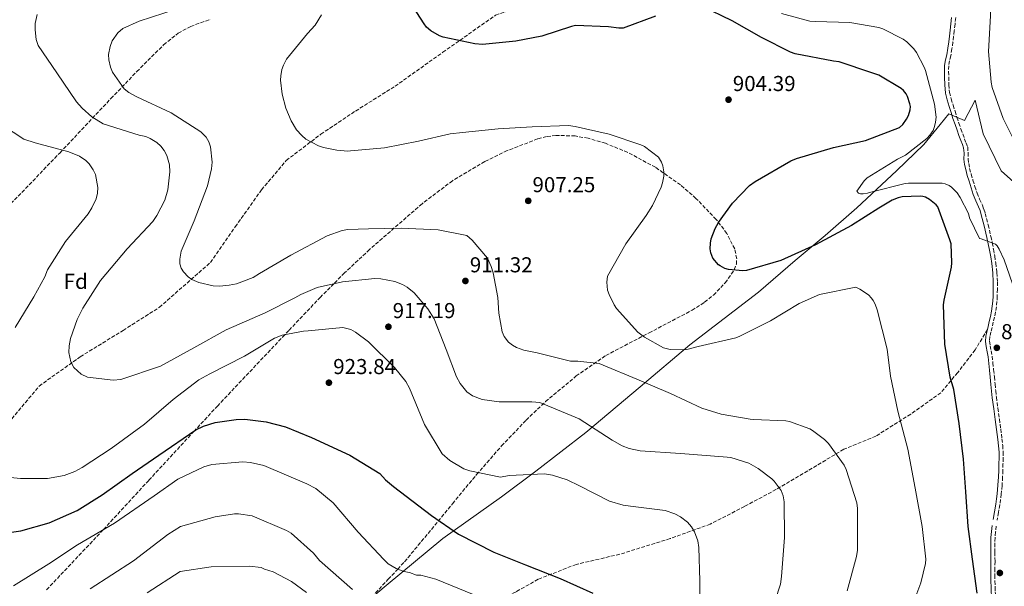
# Model space of a CAD drawing. Units: metres. Extents: x 634196 to 637639, y 4757506 to 4759887.
# Drawn here: x 636565 to 637022, y 4759037 to 4759300 of the extents above; entities that cross this region are included whole.
import ezdxf
from ezdxf.enums import TextEntityAlignment as Align

# ---------------------------------------------------------------- set-up
doc = ezdxf.new("R2010")
doc.units = ezdxf.units.M
doc.header["$MEASUREMENT"] = 0
doc.linetypes.add('DGN Style 3', pattern=[2.435891, 1.739922, -0.695969])
doc.linetypes.add('DGN Style 5', pattern=[1.217945, 0.521977, -0.695969])
for name, color, linetype, lineweight in [('Barranco lineal no visto', 142, 'DGN Style 5', 0), ('Camino', 7, 'DGN Style 3', 0), ('Cota de punto acotado terreno', 7, 'Continuous', 0), ('Curva de nivel directora', 30, 'Continuous', 30), ('Curva de nivel intermedia', 30, 'Continuous', 0), ('Etiqueta de zona arbolada', 92, 'Continuous', 0), ('Límite de municipio', 7, 'Continuous', 0), ('Margen derecho', 7, 'Continuous', 0), ('Punto acotado terreno (símbolo)', 7, 'Continuous', 0), ('Vaguada', 142, 'DGN Style 3', 13), ('Zona arbolada', 92, 'DGN Style 3', 0)]:
    doc.layers.add(name, color=color, linetype=linetype, lineweight=lineweight)
doc.styles.add('Style-Arial', font='arial.ttf')

# ---------------------------------------------------------------- blocks, each defined once
blk = doc.blocks.new('5PATER')
at = {"layer": 'Barranco lineal no visto', "linetype": 'Continuous', "lineweight": 0}
h = blk.add_hatch(color=51, dxfattribs=at)
edge = h.paths.add_edge_path()
edge.add_ellipse((0, 0), major_axis=(-0.11, -0.111), ratio=0.999422, start_angle=0, end_angle=360)

msp = doc.modelspace()

# ---------------------------------------------------------------- linework, layer by layer
at = {"layer": 'Camino', "color": 7, "linetype": 'DGN Style 3', "lineweight": 0}
for points in [[(636999.82, 4759301, 893.62), (636999.5, 4759297.97, 893.78), (636999.15, 4759294.95, 893.99), (636998.86, 4759292.26, 894.13), (636998.55, 4759289.58, 894.26), (636998.07, 4759286.46, 894.41), (636997.51, 4759283.35, 894.56), (636997.01, 4759280.99, 894.67), (636996.58, 4759278.61, 894.78), (636996.49, 4759276.04, 894.85), (636996.59, 4759273.46, 894.9), (636996.6, 4759269.88, 895.03), (636996.94, 4759266.32, 895.15), (636997.74, 4759263.3, 895.21), (636998.66, 4759260.34, 895.24), (636999.5, 4759257.56, 895.25), (637000.37, 4759254.8, 895.24), (637001.29, 4759252.07, 895.21), (637002.25, 4759249.34, 895.18), (637003.1, 4759247, 895.13), (637003.95, 4759244.67, 895.08), (637004.68, 4759242.81, 895.04), (637005.39, 4759240.93, 895.02), (637005.59, 4759238.23, 895.03), (637005.54, 4759235.48, 895.04), (637005.85, 4759233.23, 895), (637006.3, 4759231, 894.95), (637007.05, 4759228.29, 894.94), (637007.84, 4759225.6, 894.98), (637008.75, 4759222.57, 895.13), (637009.73, 4759219.55, 895.26), (637010.94, 4759216.75, 895.32), (637012.2, 4759213.96, 895.37), (637012.91, 4759212.04, 895.41), (637013.54, 4759210.08, 895.45), (637014.95, 4759204.77, 895.62), (637016.19, 4759199.42, 895.8), (637016.81, 4759196.44, 895.81), (637017.39, 4759193.46, 895.82), (637017.94, 4759190.27, 895.92), (637018.42, 4759187.06, 896.02), (637018.92, 4759182.65, 896.1), (637019.18, 4759178.23, 896.16)], [(637019.18, 4759178.23, 896.16), (637019.19, 4759174.95, 896.19), (637019.08, 4759171.66, 896.21), (637018.96, 4759169.22, 896.21), (637018.71, 4759166.79, 896.21), (637018.27, 4759164.36, 896.21), (637017.78, 4759161.94, 896.21), (637017.29, 4759159.58, 896.2), (637016.78, 4759157.23, 896.2), (637016.2, 4759155.08, 896.19), (637015.64, 4759152.93, 896.2), (637015.55, 4759150.82, 896.29), (637015.81, 4759148.72, 896.44), (637016.28, 4759146.28, 896.61), (637016.72, 4759143.83, 896.77), (637017.1, 4759140.73, 896.88), (637017.44, 4759137.62, 896.93), (637017.76, 4759134.24, 896.94), (637018.09, 4759130.86, 896.96), (637018.39, 4759127.83, 897.02), (637018.71, 4759124.8, 897.09), (637019.38, 4759119.73, 897.15), (637020.11, 4759114.67, 897.2), (637020.71, 4759110.07, 897.21), (637021.29, 4759105.46, 897.22), (637021.64, 4759102.43, 897.24), (637021.83, 4759099.39, 897.29), (637021.84, 4759096.63, 897.5), (637021.78, 4759093.87, 897.74), (637021.71, 4759090.79, 897.9), (637021.6, 4759087.72, 898.05), (637021.35, 4759083.77, 898.22), (637020.97, 4759079.83, 898.39), (637020.67, 4759077.36, 898.49), (637020.32, 4759074.89, 898.59), (637019.7, 4759071.3, 898.71), (637019.08, 4759067.72, 898.78)], [(637014.55, 4759156.25, 896.2), (637008.84, 4759146.74, 898.4), (637000.74, 4759136.24, 899.55), (636992.96, 4759126.9, 901.11), (636978.95, 4759116.98, 903.96), (636962.76, 4759106.76, 907.1), (636947.82, 4759100.63, 909.41), (636933.19, 4759091.88, 912.1), (636916.38, 4759081.96, 915.08), (636901.75, 4759074.08, 917), (636885.87, 4759065.91, 919.06), (636867.19, 4759059.19, 920.73), (636843.84, 4759051.9, 922.51), (636823.61, 4759047.23, 923.93), (636805.97, 4759040.33, 925.89), (636795.69, 4759034.49, 927.92), (636785.11, 4759029.53, 929.92)], [(637018.68, 4759065.01, 898.79), (637018.34, 4759062.28, 898.79), (637018.1, 4759059.64, 898.83), (637018.01, 4759057, 898.87), (637018.04, 4759052.78, 898.87), (637018.07, 4759048.57, 898.87), (637018.05, 4759045.41, 898.91), (637018.03, 4759042.25, 898.95), (637018.06, 4759039.51, 898.98), (637018.12, 4759036.76, 899.01), (637018.22, 4759034.41, 899.01), (637018.43, 4759032.07, 898.98), (637018.93, 4759029.55, 898.92), (637019.47, 4759027.78, 898.87)]]:
    msp.add_polyline3d(points, dxfattribs=at)
at = {"layer": 'Curva de nivel directora', "color": 30, "linetype": 'Continuous', "lineweight": 30, "flags": 128}
for points, elevation in [([(636860.41, 4759301.74), (636845.51, 4759296.18), (636843.48, 4759296.15), (636838.56, 4759296.69), (636823.27, 4759297.29), (636821.41, 4759296.92), (636807.7, 4759292.47), (636795.58, 4759290.15), (636780.13, 4759288.54), (636776.54, 4759288.9), (636761.8, 4759291.95), (636760.09, 4759292.63), (636756.18, 4759294.82), (636754.2, 4759296.58), (636752.97, 4759298.06), (636745.88, 4759309.27)], 900), ([(636923.35, 4759234.51), (636925.91, 4759235.55), (636943.02, 4759240.77), (636957.99, 4759244), (636973.8, 4759250.04), (636975.28, 4759251.39), (636977.03, 4759253.83), (636977.96, 4759255.59), (636978.67, 4759258.14), (636978.77, 4759259.69), (636978.54, 4759261.06), (636977.44, 4759264.45), (636976.76, 4759265.65), (636975.53, 4759267.25), (636974.51, 4759268.07), (636964.09, 4759274.35), (636960.92, 4759275.35), (636945.77, 4759280.44), (636943.02, 4759280.81), (636925.28, 4759284.15), (636923.14, 4759284.95), (636909.68, 4759291.77), (636896.03, 4759299.55), (636881.98, 4759306.28)], 900), ([(637009.73, 4759033.9), (637007.57, 4759049.68), (637005.63, 4759064.79), (637004.54, 4759080.93), (637003.39, 4759096.01), (637001.42, 4759112.63), (636998.88, 4759128.45), (636997.21, 4759134.16), (636994.81, 4759149.44), (636994.19, 4759167.74), (636994.49, 4759169.83), (636997.87, 4759185.16), (636998.05, 4759187.12), (636997.66, 4759195.97), (636997.17, 4759197.84), (636991.57, 4759213.15), (636990.68, 4759214.13), (636987.72, 4759216.59), (636985.83, 4759217.64), (636984.62, 4759218.04), (636983.25, 4759218.18), (636974.89, 4759217.8), (636973.06, 4759217.35), (636970.37, 4759216.27), (636964.11, 4759212.59), (636951.41, 4759204.49), (636934.66, 4759195.61), (636918.66, 4759188.24), (636902.67, 4759183.58), (636900.97, 4759183.51), (636894.3, 4759184.16), (636892.67, 4759184.63), (636890.4, 4759185.76), (636889.73, 4759186.25), (636887.02, 4759189.29), (636886.15, 4759191.85), (636885.87, 4759193.64), (636885.95, 4759196.35), (636886.34, 4759198.31), (636888.09, 4759203.08), (636889.67, 4759205.93), (636896.19, 4759214.82), (636904.13, 4759223.14), (636906.77, 4759225.01), (636923.35, 4759234.51)], 900), ([(636555.87, 4759061.35), (636565.83, 4759062.76), (636578.93, 4759066.46), (636591.9, 4759072.24), (636603.61, 4759079.5), (636617.52, 4759089.37), (636629.87, 4759097.89), (636647, 4759109.64), (636650.56, 4759111.36), (636655.94, 4759113.11), (636665.82, 4759114.51), (636669.82, 4759114.58), (636679.66, 4759113.4), (636688.68, 4759111.04), (636700.75, 4759106.07), (636718.6, 4759097.95), (636732.39, 4759089.34), (636735.02, 4759086.47), (636738.73, 4759083.36), (636756.42, 4759069.91), (636769.04, 4759061.2), (636785.4, 4759052.96), (636800.14, 4759046.95), (636816.22, 4759040.63), (636831.31, 4759033.87)], 925)]:
    msp.add_lwpolyline(points, dxfattribs=dict(at, elevation=elevation))
at = {"layer": 'Curva de nivel intermedia', "color": 30, "linetype": 'Continuous', "lineweight": 0, "flags": 128}
for points, elevation in [([(636989.81, 4759354.24), (636991.37, 4759353.14), (637004.01, 4759343.23), (637008.54, 4759338.55), (637009.51, 4759337.24), (637013.69, 4759328.15), (637014.71, 4759324.38), (637016.16, 4759311.21), (637015.98, 4759301.8), (637015.03, 4759285.34), (637016.21, 4759271.13), (637016.79, 4759268.56), (637021.93, 4759254.16), (637029.06, 4759239.66)], 890), ([(636637.85, 4759304.91), (636620.7, 4759299.44), (636613.14, 4759295.91), (636610.84, 4759293.88), (636608.2, 4759290.17), (636607.2, 4759287.66), (636606.51, 4759283.82), (636606.63, 4759281.41), (636607.47, 4759277.97), (636608.42, 4759275.65), (636613.79, 4759267.95), (636615.98, 4759266.28), (636619.59, 4759264.3), (636635.61, 4759256.85), (636649.31, 4759247.99), (636651.81, 4759245.45), (636653.05, 4759243.43), (636653.87, 4759241.07), (636654.57, 4759233.88), (636654.33, 4759230.76), (636652.45, 4759222.99), (636646.21, 4759206.74)], 910), ([(636573.34, 4759302.53), (636572.4, 4759298.27), (636572.41, 4759295.4), (636572.98, 4759290.91), (636573.81, 4759288.01), (636582.46, 4759275.33), (636591.7, 4759261.86), (636594.29, 4759258.91), (636598.8, 4759254.98), (636604.05, 4759251.78), (636620.74, 4759246.46), (636623.87, 4759245.85), (636625.84, 4759244.92), (636628.87, 4759243.01), (636630.73, 4759241.33), (636632.3, 4759239.36), (636633.63, 4759237.05), (636634.78, 4759232.7), (636634.99, 4759229.46), (636634.04, 4759221.12), (636632.66, 4759216.31), (636628.99, 4759209.09), (636627.11, 4759206.4), (636615.16, 4759193.69), (636602.74, 4759178.97), (636594.53, 4759166.19), (636591.91, 4759160.86), (636588.85, 4759152.03), (636588.15, 4759148.73), (636588.03, 4759145.61), (636589.02, 4759141.17), (636590.43, 4759138.61), (636593.76, 4759135.59), (636596.66, 4759134.13), (636608.63, 4759132.7), (636612.2, 4759133), (636630.62, 4759139.24), (636646.18, 4759147.73), (636661.11, 4759156.16), (636679.18, 4759163.98), (636693.01, 4759170.93), (636695.77, 4759172.56), (636703.42, 4759175.72), (636715.16, 4759178.44), (636730.12, 4759179.88), (636732.91, 4759179.8), (636739.42, 4759178.57), (636742.94, 4759177.13), (636745.08, 4759175.87), (636748.37, 4759173.34), (636754.69, 4759165.78), (636757.67, 4759161.13), (636763.22, 4759146.94), (636768.04, 4759134.32), (636769.75, 4759131.19), (636772.9, 4759127.28), (636775.42, 4759125.45), (636779.9, 4759123.81), (636787.83, 4759122.69), (636803.1, 4759122.68), (636806.72, 4759122.4), (636824.95, 4759114.82), (636840.25, 4759104.82), (636844.95, 4759102.23), (636848.18, 4759100.99), (636853.27, 4759099.99), (636872.02, 4759098.7), (636891.9, 4759097.18), (636893.65, 4759097), (636895.44, 4759096.78), (636903.76, 4759094.2), (636908.17, 4759091.78), (636914.53, 4759086.97), (636915.59, 4759085.9), (636918.78, 4759081.46), (636919.65, 4759078.97), (636920.11, 4759076.19), (636920.29, 4759059.71), (636918.91, 4759041.55), (636918.46, 4759038.04), (636913.34, 4759022.4)], 915), ([(636705.39, 4759302.35), (636702.43, 4759297.56), (636698.91, 4759293.71), (636689.07, 4759281.78), (636687.7, 4759278.93), (636687.02, 4759276.92), (636686.44, 4759274.04), (636686.39, 4759271.96), (636687.16, 4759265.56), (636688.84, 4759259.06), (636691.31, 4759253.14), (636693.74, 4759248.98), (636696.24, 4759246.23), (636698.18, 4759244.64), (636703.93, 4759241.56), (636706.36, 4759240.73), (636712.54, 4759239.45), (636717.58, 4759239.07), (636718.83, 4759239.13), (636734.62, 4759240.63), (636750.43, 4759243.62), (636765.15, 4759247.1), (636770.8, 4759247.69), (636787.46, 4759249.36), (636803.26, 4759250.28), (636820.11, 4759251), (636823.11, 4759250.55), (636838.86, 4759246.84), (636853.67, 4759241.99), (636855.3, 4759241.15), (636861.91, 4759236.25), (636863.24, 4759233.99), (636863.85, 4759232.25), (636864.27, 4759229.38), (636864.26, 4759227.47), (636863.72, 4759224.38), (636863.09, 4759222.33), (636859.06, 4759213.74)], 905), ([(636977.89, 4759224.13), (636976.39, 4759223.98), (636960.39, 4759220.02), (636958.86, 4759219.54), (636956.82, 4759219.22), (636955.66, 4759219.28), (636954.74, 4759219.56), (636953.98, 4759220.42), (636957.31, 4759225.22), (636958.75, 4759226.61), (636972.8, 4759235.32), (636976.48, 4759237.21), (636986.39, 4759244.98), (636987.78, 4759246.42), (636989.32, 4759248.65), (636990.05, 4759250.45), (636990.51, 4759252.46), (636990.73, 4759254.79), (636990.01, 4759260.81), (636985.73, 4759276.4), (636985.16, 4759277.97), (636981.64, 4759284.82), (636980.41, 4759286.59), (636977.15, 4759289.79), (636975.47, 4759291.01), (636966.03, 4759295.77), (636964.1, 4759296.45), (636950.67, 4759298.82), (636934.68, 4759299.15), (636932.09, 4759299.44), (636918.97, 4759302.9)], 895), ([(636552.66, 4759254.11), (636567.25, 4759244.6), (636572.48, 4759242.9), (636588.11, 4759238.69), (636593.01, 4759236.64), (636596, 4759234.69), (636597.52, 4759233.09), (636599.44, 4759230.29), (636600.39, 4759228.14), (636601.56, 4759222.21), (636601.35, 4759219.54), (636600.69, 4759216.83), (636598.8, 4759212.68), (636597.01, 4759209.9), (636586.56, 4759197.05), (636578.11, 4759183.97), (636576.87, 4759180.7), (636571.85, 4759171.39), (636563.21, 4759157.23)], 920), ([(637027.45, 4759173.84), (637022.27, 4759188.66), (637019.99, 4759193.49), (637019.01, 4759195.01), (637018.33, 4759195.79), (637011.67, 4759198.35), (637010.84, 4759198.55), (637006.27, 4759208.13), (637005.74, 4759210.12), (637001.84, 4759217.59), (637000.43, 4759219.61), (636997.9, 4759222.27), (636996.84, 4759223.09), (636994.96, 4759223.89), (636993.54, 4759224.2), (636977.89, 4759224.13)], 895), ([(636859.06, 4759213.74), (636856.1, 4759209.15), (636846.65, 4759196.06), (636838.18, 4759180.95), (636837.89, 4759178.24), (636838.2, 4759174.58), (636838.86, 4759172.43), (636841.22, 4759167.72), (636842.37, 4759166.03), (636852.28, 4759155.03), (636855.32, 4759152.71), (636864.09, 4759147.73), (636867.22, 4759147.03), (636872.89, 4759146.82), (636875.01, 4759147.02), (636880.19, 4759148.35), (636897.69, 4759152.41), (636899.67, 4759153.15), (636913.76, 4759160.24), (636927.11, 4759168.32), (636936.62, 4759172.5), (636953.42, 4759175.93), (636955.31, 4759175.04), (636959.26, 4759172.4), (636960.79, 4759170.8), (636961.55, 4759169.73), (636962.37, 4759168.08), (636963.29, 4759165.3), (636968.02, 4759147.19), (636969.59, 4759134.65), (636973.01, 4759118.34), (636977.57, 4759100.69), (636981.02, 4759082.64), (636984.29, 4759064.88), (636985.95, 4759049.63), (636985.73, 4759047.63), (636983.58, 4759038.6), (636981.27, 4759032.41)], 905), ([(636646.21, 4759206.74), (636640.19, 4759192.58), (636639.54, 4759188.95), (636639.62, 4759186.7), (636640.19, 4759184.72), (636641.26, 4759183.03), (636643.41, 4759180.77), (636645.22, 4759179.51), (636648.49, 4759178.1), (636655.01, 4759176.58), (636657.97, 4759176.38), (636662.58, 4759176.78), (636665.86, 4759177.5), (636673.59, 4759180.45), (636676.56, 4759182.21), (636691.08, 4759190.76), (636708.08, 4759199.68), (636714.91, 4759202.16), (636717.61, 4759202.62), (636727.22, 4759202.98), (636742.32, 4759203.21), (636759.48, 4759202.44), (636772.92, 4759199.86), (636775.33, 4759197.69), (636782.37, 4759189.36), (636784.18, 4759185.56), (636785.14, 4759182.57), (636787.23, 4759171.08), (636787.64, 4759163.84), (636789.23, 4759155.13), (636790.22, 4759152.98), (636792.26, 4759150.35), (636793.99, 4759148.96), (636795.96, 4759147.83), (636799.35, 4759146.67), (636805.49, 4759145.48), (636820.99, 4759141.6), (636824.44, 4759141.61), (636834.24, 4759140.44), (636836.21, 4759139.72), (636851.71, 4759133.26), (636867.42, 4759126.47), (636881.93, 4759119.79), (636890.96, 4759116.98), (636904.32, 4759114.61), (636905.94, 4759114.47), (636920.94, 4759113.87), (636922.65, 4759113.52), (636932.06, 4759110.09), (636933.37, 4759109.4), (636938.93, 4759105.16), (636940.79, 4759103.27), (636948.06, 4759093.23), (636948.92, 4759091.33), (636953.91, 4759075.72), (636954.29, 4759073.11), (636954.21, 4759053.79), (636953.72, 4759050.87), (636949.43, 4759034.99)], 910), ([(636559.51, 4759087.71), (636565.56, 4759087.01), (636578.17, 4759087.13), (636585.93, 4759088.45), (636590.85, 4759090.32), (636594.28, 4759092.16), (636607.66, 4759101.07), (636623.18, 4759112.34), (636636.44, 4759123.71), (636648.41, 4759132.88), (636653.61, 4759135.71), (636669.63, 4759143.83), (636683.56, 4759152.29), (636687.16, 4759153.59), (636697.08, 4759155.54), (636699.24, 4759155.65), (636715.33, 4759157.24), (636718.92, 4759156.21), (636721.23, 4759154.96), (636727.17, 4759150.56), (636739.3, 4759138.68), (636744.48, 4759132.06), (636746.23, 4759129.05), (636753.2, 4759112.22), (636761.44, 4759098.57), (636764.95, 4759095.42), (636771.46, 4759091.65), (636774.3, 4759090.66), (636788.46, 4759087.71), (636792.48, 4759088.44), (636808.87, 4759089.24), (636812.66, 4759088.59), (636819.36, 4759086.49), (636825.1, 4759083.71), (636839.11, 4759076.61), (636845.51, 4759074.75), (636848.89, 4759074.3), (636864.94, 4759072.31)], 920), ([(636775.46, 4759033.45), (636758.49, 4759040.38), (636751.52, 4759042.25), (636749.54, 4759042.22), (636746.29, 4759043.41), (636743.56, 4759043.86), (636740.07, 4759045.3), (636736.31, 4759047.47), (636734.3, 4759049.42), (636722.44, 4759062.13), (636710.82, 4759075.83), (636702.79, 4759082.4), (636698.54, 4759084.57), (636678.57, 4759093.18), (636672.35, 4759094.57), (636668.87, 4759094.76), (636654.51, 4759093.55), (636650.81, 4759092.5), (636638.75, 4759086.85), (636627.71, 4759078.99), (636609.31, 4759066.31), (636592.11, 4759056.37), (636578.86, 4759047.48), (636562.41, 4759037.31)], 930), ([(636719.78, 4759035.59), (636704.44, 4759048.99), (636701.66, 4759052.42), (636691.35, 4759061.68), (636689.1, 4759062.88), (636673.12, 4759069.82), (636666.91, 4759070.72), (636664.93, 4759070.69), (636656.02, 4759069.31), (636639.98, 4759064.84), (636634.08, 4759061.03), (636618.16, 4759048.88), (636598.03, 4759035.92)], 935), ([(636864.94, 4759072.31), (636869.38, 4759070.71), (636871.98, 4759069.34), (636875.35, 4759066.77), (636877.17, 4759064.67), (636878.58, 4759062.32), (636880.07, 4759058.14), (636880.53, 4759054.99), (636881.06, 4759039.52), (636880.82, 4759020.53)], 920), ([(636698.41, 4759034.13), (636691.38, 4759039.22), (636682.88, 4759043.8), (636678.9, 4759044.98), (636677.4, 4759045.7), (636671.93, 4759046.36), (636654.08, 4759046.08), (636639.74, 4759043.87), (636624.41, 4759034.06)], 940)]:
    msp.add_lwpolyline(points, dxfattribs=dict(at, elevation=elevation))
at = {"layer": 'Límite de municipio', "color": 7, "linetype": 'Continuous', "lineweight": 0}
msp.add_polyline3d([(637038.32, 4759214.43, 891.7), (637020.97, 4759229.97, 892.32), (637012.5, 4759247.11, 892.82), (637008.88, 4759262.63, 892.47), (637003.91, 4759253.27, 894.48), (636999.87, 4759254.95, 895.22), (636996.63, 4759256.29, 895.16), (636992.63, 4759251.41, 895.05), (636985, 4759242.17, 895), (636972.32, 4759229.93, 895.01), (636953.86, 4759212.79, 897.19), (636939.28, 4759199.89, 899.72), (636925.33, 4759188.27, 900.63), (636908.23, 4759173.56, 902.19), (636876.39, 4759149.12, 904.89), (636853.26, 4759129.63, 910.44), (636828.12, 4759108.46, 915.67), (636804.84, 4759090.5, 919.78), (636788.98, 4759078.6, 921.35), (636761.78, 4759059.18, 926.13), (636735.37, 4759037.35, 932.5), (636720.91, 4759025.22, 935.49)], dxfattribs=at)
at = {"layer": 'Margen derecho', "color": 7, "linetype": 'Continuous', "lineweight": 0}
for points in [[(636997.91, 4759301.08, 893.62), (636997.61, 4759298.18, 893.78), (636997.26, 4759295.16, 893.99), (636996.96, 4759292.48, 894.13), (636996.66, 4759289.84, 894.26), (636996.19, 4759286.78, 894.41), (636995.64, 4759283.72, 894.56), (636995.14, 4759281.35, 894.67), (636994.68, 4759278.81, 894.78), (636994.59, 4759276.03, 894.85), (636994.69, 4759273.42, 894.9), (636994.7, 4759269.79, 895.03), (636995.07, 4759265.98, 895.15), (636995.91, 4759262.78, 895.21), (636996.84, 4759259.78, 895.24), (636997.68, 4759257, 895.25), (636998.56, 4759254.21, 895.24), (636999.5, 4759251.45, 895.21), (637000.46, 4759248.7, 895.18), (637001.31, 4759246.36, 895.13), (637002.17, 4759244, 895.08), (637002.9, 4759242.12, 895.04), (637003.51, 4759240.51, 895.02), (637003.69, 4759238.17, 895.03), (637003.64, 4759235.36, 895.04), (637003.98, 4759232.91, 895), (637004.45, 4759230.56, 894.95), (637005.22, 4759227.77, 894.94), (637006.01, 4759225.06, 894.98), (637006.94, 4759222, 895.13), (637007.95, 4759218.88, 895.26), (637009.2, 4759215.98, 895.32), (637010.44, 4759213.24, 895.37), (637011.12, 4759211.42, 895.41), (637011.71, 4759209.55, 895.45), (637013.1, 4759204.31, 895.62), (637014.33, 4759199.01, 895.8), (637014.95, 4759196.07, 895.81), (637015.52, 4759193.12, 895.82), (637016.06, 4759189.96, 895.92), (637016.54, 4759186.81, 896.02), (637017.03, 4759182.48, 896.1), (637017.28, 4759178.17, 896.16), (637017.29, 4759174.98, 896.19), (637017.18, 4759171.74, 896.21), (637017.06, 4759169.37, 896.21), (637016.82, 4759167.06, 896.21), (637016.4, 4759164.71, 896.21), (637015.92, 4759162.32, 896.21), (637015.43, 4759159.98, 896.2), (637014.93, 4759157.68, 896.2), (637014.55, 4759156.25, 896.2)], [(637014.55, 4759156.25, 896.2), (637014.36, 4759155.57, 896.19), (637013.75, 4759153.21, 896.2), (637013.64, 4759150.75, 896.29), (637013.93, 4759148.42, 896.44), (637014.41, 4759145.93, 896.61), (637014.83, 4759143.55, 896.77), (637015.21, 4759140.51, 896.88), (637015.54, 4759137.43, 896.93), (637015.87, 4759134.06, 896.94), (637016.2, 4759130.68, 896.96), (637016.5, 4759127.64, 897.02), (637016.82, 4759124.57, 897.09), (637017.49, 4759119.47, 897.15), (637018.22, 4759114.41, 897.2), (637018.82, 4759109.83, 897.21), (637019.4, 4759105.24, 897.22), (637019.74, 4759102.26, 897.24), (637019.93, 4759099.33, 897.29), (637019.94, 4759096.65, 897.5), (637019.88, 4759093.91, 897.74), (637019.81, 4759090.85, 897.9), (637019.7, 4759087.81, 898.05), (637019.45, 4759083.93, 898.22), (637019.07, 4759080.04, 898.39), (637018.78, 4759077.6, 898.49), (637018.44, 4759075.18, 898.59), (637017.83, 4759071.62, 898.71), (637017.21, 4759068.04, 898.78)], [(637016.79, 4759065.24, 898.79), (637016.45, 4759062.49, 898.79), (637016.2, 4759059.76, 898.83), (637016.11, 4759057.02, 898.87), (637016.14, 4759052.77, 898.87), (637016.17, 4759048.57, 898.87), (637016.15, 4759045.42, 898.91), (637016.13, 4759042.25, 898.95), (637016.16, 4759039.48, 898.98), (637016.22, 4759036.7, 899.01), (637016.32, 4759034.29, 899.01), (637016.55, 4759031.8, 898.98), (637017.08, 4759029.08, 898.92), (637017.81, 4759026.73, 898.86)]]:
    msp.add_polyline3d(points, dxfattribs=at)
at = {"layer": 'Vaguada', "color": 142, "linetype": 'DGN Style 3', "lineweight": 13}
msp.add_polyline3d([(636464.32, 4759036.3, 930.52), (636481.92, 4759049.93, 928.57), (636507.93, 4759065, 926.26), (636534.71, 4759085.08, 922.48), (636555.37, 4759107.32, 920), (636574.27, 4759129.98, 917.26), (636593.39, 4759143.61, 915), (636613.28, 4759155.8, 915), (636630.12, 4759166.56, 912.77), (636653.83, 4759187.37, 910), (636665.31, 4759203.87, 910), (636677.55, 4759221.08, 908.41), (636689.03, 4759234.71, 906.47), (636705.09, 4759246.91, 905), (636721.16, 4759257.67, 905), (636739.52, 4759269.14, 902.95), (636761.71, 4759284.93, 900.77), (636786.19, 4759302.14, 897.97), (636813.73, 4759311.47, 895), (636850.45, 4759326.53, 895), (636887.18, 4759340.88, 895), (636926.2, 4759353.07, 893.52), (636952.21, 4759362.4, 891.83), (636971.72, 4759364.66, 890.5)], dxfattribs=at)
at = {"layer": 'Zona arbolada', "color": 92, "linetype": 'DGN Style 3', "lineweight": 0}
for points in [[(636557.66, 4759211.23, 926.51), (636567.94, 4759221.65, 926.14), (636583.97, 4759238.31, 923.89), (636607.57, 4759263.4, 918.8), (636619.62, 4759275.93, 916.4), (636632.09, 4759288.41, 914.68), (636638.9, 4759293.8, 914.4), (636644.64, 4759296.95, 914.45), (636653.87, 4759300.27, 914.51)], [(636557.66, 4759211.23, 926.51), (636567.94, 4759221.65, 926.14), (636583.97, 4759238.31, 923.89), (636607.57, 4759263.4, 918.8), (636619.62, 4759275.93, 916.4), (636632.09, 4759288.41, 914.68), (636638.9, 4759293.8, 914.4), (636644.64, 4759296.95, 914.45), (636653.87, 4759300.27, 914.51)], [(636728.76, 4759032.2, 934.81), (636736.39, 4759040.29, 933.62), (636740.77, 4759045.01, 930), (636743.97, 4759048.46, 924.46), (636766.22, 4759075.4, 918.61), (636777.4, 4759088.9, 915.68), (636788.99, 4759102.21, 913.69), (636800.39, 4759114.18, 912.52), (636809.41, 4759122.76, 911.67), (636823.64, 4759134.67, 910.42), (636837.46, 4759144.19, 909.27), (636857.44, 4759154.68, 905.84), (636877.42, 4759165.17, 902.41), (636883.25, 4759168.86, 901.61), (636887.35, 4759172.23, 901.26), (636892.8, 4759177.93, 901.07), (636897.02, 4759183.98, 901.13), (636897.98, 4759186.59, 901.23), (636898.16, 4759189.08, 901.36), (636897.21, 4759193.72, 901.65), (636893.61, 4759200.85, 902.1), (636888.64, 4759207.34, 902.35), (636879.24, 4759217.08, 902.44), (636872.01, 4759223.38, 902.49), (636860.45, 4759231.53, 902.53), (636847.54, 4759238.46, 902.52), (636837.18, 4759242.7, 902.45), (636829.16, 4759245.01, 902.36), (636823.12, 4759246.07, 902.29), (636814.22, 4759246.35, 902.2), (636809.9, 4759245.8, 902.18), (636805.72, 4759244.72, 902.17), (636791.61, 4759239.28, 902.39), (636781.21, 4759234.26, 902.75), (636766.15, 4759225.26, 903.49), (636752.04, 4759214.59, 904.32), (636727.67, 4759193.36, 906.24), (636716.06, 4759182.52, 912.3), (636711.06, 4759177.49, 915), (636704.93, 4759171.31, 917.48), (636690.24, 4759155.83, 919.79), (636688.34, 4759153.82, 920), (636668.23, 4759132.57, 922.4), (636657.22, 4759120.86, 923.71), (636646.37, 4759109.2, 925), (636646.23, 4759109.06, 925.02), (636625.17, 4759086.22, 927.5), (636604.12, 4759063.36, 929.99), (636604.01, 4759063.24, 930), (636577.62, 4759035.33, 932.96)], [(636893.61, 4759200.85, 902.1), (636888.64, 4759207.34, 902.35), (636879.24, 4759217.08, 902.44), (636872.01, 4759223.38, 902.49), (636860.45, 4759231.53, 902.53), (636847.54, 4759238.46, 902.52), (636837.18, 4759242.7, 902.45), (636829.16, 4759245.01, 902.36), (636823.12, 4759246.07, 902.29), (636814.22, 4759246.35, 902.2), (636809.9, 4759245.8, 902.18), (636805.72, 4759244.72, 902.17), (636791.61, 4759239.28, 902.39), (636781.21, 4759234.26, 902.75), (636766.15, 4759225.26, 903.49), (636752.04, 4759214.59, 904.32), (636727.67, 4759193.36, 906.24), (636716.06, 4759182.52, 912.3), (636711.06, 4759177.49, 915), (636704.93, 4759171.31, 917.48), (636690.24, 4759155.83, 919.79), (636688.34, 4759153.82, 920), (636668.23, 4759132.57, 922.4), (636657.22, 4759120.86, 923.71), (636646.37, 4759109.2, 925), (636646.23, 4759109.06, 925.02), (636625.17, 4759086.22, 927.5), (636604.12, 4759063.36, 929.99), (636604.01, 4759063.24, 930), (636577.62, 4759035.33, 932.96)], [(636728.76, 4759032.2, 934.81), (636736.39, 4759040.29, 933.62), (636740.77, 4759045.01, 930), (636743.97, 4759048.46, 924.46), (636766.22, 4759075.4, 918.61), (636777.4, 4759088.9, 915.68), (636788.99, 4759102.21, 913.69), (636800.39, 4759114.18, 912.52), (636809.41, 4759122.76, 911.67), (636823.64, 4759134.67, 910.42), (636837.46, 4759144.19, 909.27), (636857.44, 4759154.68, 905.84), (636877.42, 4759165.17, 902.41), (636883.25, 4759168.86, 901.61), (636887.35, 4759172.23, 901.26), (636892.8, 4759177.93, 901.07), (636897.02, 4759183.98, 901.13), (636897.98, 4759186.59, 901.23), (636898.16, 4759189.08, 901.36), (636897.21, 4759193.72, 901.65), (636893.61, 4759200.85, 902.1)]]:
    msp.add_polyline3d(points, dxfattribs=at)

# ---------------------------------------------------------------- block references
at = {"layer": 'Punto acotado terreno (símbolo)', "color": 7, "linetype": 'Continuous', "lineweight": 0, "xscale": 10, "yscale": 10, "zscale": 10}
for p in [(636894.35, 4759262.93, 904.39), (636801.36, 4759215.97, 907.25), (636772.19, 4759178.78, 911.32), (636736.44, 4759157.52, 917.19), (637018.93, 4759147.74, 897.19), (636708.83, 4759131.55, 923.84), (637020.32, 4759043.25, 897.4)]:
    msp.add_blockref('5PATER', p, dxfattribs=at)

# ---------------------------------------------------------------- texts
at = {"layer": 'Cota de punto acotado terreno', "color": 7, "linetype": 'Continuous', "lineweight": 0, "style": 'Style-Arial'}
for s, p in [('904.39', (636896.34, 4759266.93, 904.39)), ('907.25', (636803.34, 4759219.97, 907.25)), ('911.32', (636774.24, 4759182.78, 911.32)), ('917.19', (636738.43, 4759161.52, 917.19)), ('897.19', (637020.91, 4759151.74, 897.19)), ('923.84', (636710.82, 4759135.55, 923.84))]:
    msp.add_text(s, height=7, dxfattribs=at).set_placement(p)
at = {"layer": 'Etiqueta de zona arbolada', "color": 92, "linetype": 'Continuous', "lineweight": 0, "style": 'Style-Arial'}
msp.add_text('Fd', height=7, dxfattribs=at).set_placement((636591.27, 4759178.59, 917.26), align=Align.MIDDLE_CENTER)

doc.saveas('drawing.dxf')
